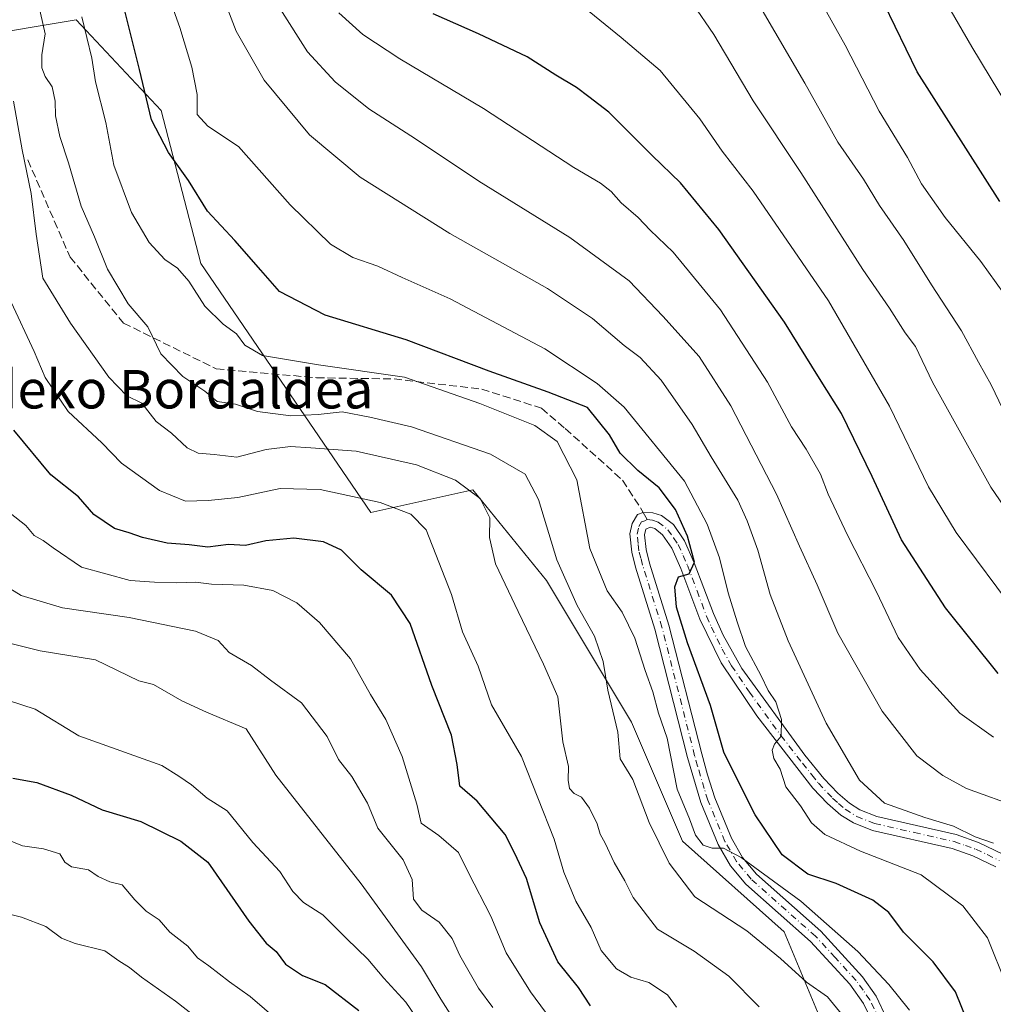
# Model space of a CAD drawing. Units: metres. Extents: x 613386 to 616811, y 4782586 to 4784957.
# Drawn here: x 615509 to 615712, y 4784239 to 4784444 of the extents above; entities that cross this region are included whole.
import ezdxf
from ezdxf.enums import TextEntityAlignment as Align

# ---------------------------------------------------------------- set-up
doc = ezdxf.new("R2010")
doc.units = ezdxf.units.M
doc.header["$MEASUREMENT"] = 0
doc.linetypes.add('DGN Style 3', pattern=[2.307223458686699, 1.648016756204785, -0.6592067024819142])
doc.linetypes.add('DGN Style 4', pattern=[2.6384748266838614, 1.318413404963828, -0.6592067024819142, 0.001648016756204785, -0.6592067024819142])
for name, color, linetype, lineweight in [('Arbolado forestal CxS', 92, 'Continuous', 0), ('Camino Cxs', 7, 'Continuous', 0), ('Camino eje', 30, 'DGN Style 4', 13), ('Curva de nivel maestra', 30, 'Continuous', 30), ('Curva de nivel normal', 30, 'Continuous', 0), ('Pastizal CxS', 92, 'Continuous', 0), ('Senda', 7, 'DGN Style 3', 0), ('Senda no paivmentada conexión', 7, 'DGN Style 3', 0), ('Texto cartográfico', 7, 'Continuous', 0)]:
    doc.layers.add(name, color=color, linetype=linetype, lineweight=lineweight)
doc.styles.add('Style-Arial', font='txt')

msp = doc.modelspace()

# ---------------------------------------------------------------- linework, layer by layer
at = {"layer": 'Arbolado forestal CxS', "color": 92, "linetype": 'Continuous', "lineweight": 0}
for points in [[(615711.7703, 4784132.288899999, 462.4775999999983), (615694.3855, 4784109.9375, 453.8858999999939), (615678.2429000001, 4784091.311100001, 444.163400000005), (615676.1357000005, 4784089.7305, 442.595100000006), (615667.0641000001, 4784105.6053, 436.2934999999998), (615645.8302999996, 4784122.119899999, 428.2456999999995), (615638.7518999996, 4784145.712300001, 432.5020999999979), (615634.0330999997, 4784168.125299999, 435.5899999999965), (615647.0091000004, 4784184.639900001, 446.4790999999968), (615658.8054999998, 4784190.538100001, 450.8653000000049), (615675.3205000004, 4784195.256899999, 456.3646000000008), (615681.2182999998, 4784210.591700001, 459.8171000000002), (615680.0384999998, 4784225.926899999, 461.7603999999993), (615668.2414999995, 4784254.237700001, 467.8025000000052), (615647.0078999996, 4784273.1117, 467.2317000000039), (615636.3907000005, 4784297.8837, 465.6364999999933), (615618.6955000004, 4784327.374299999, 463.2734000000055), (615603.3598999997, 4784346.2481, 460.6248000000051), (615582.1262999997, 4784341.529300001, 454.5666000000056), (615546.7363, 4784393.432499999, 471.7764000000025), (615538.4781, 4784425.282299999, 475.7682000000059), (615520.7830999997, 4784444.156300001, 468.3764999999985), (615499.5497000003, 4784440.6173, 455.1405999999988), (615477.6215000004, 4784430.8715, 440.7336000000069)], [(615711.7703, 4784132.288899999, 462.4775999999983), (615694.3855, 4784109.9375, 453.8858999999939), (615678.2429000001, 4784091.311100001, 444.163400000005), (615676.1357000005, 4784089.7305, 442.595100000006), (615667.0641000001, 4784105.6053, 436.2934999999998), (615645.8302999996, 4784122.119899999, 428.2456999999995), (615638.7518999996, 4784145.712300001, 432.5020999999979), (615634.0330999997, 4784168.125299999, 435.5899999999965), (615647.0091000004, 4784184.639900001, 446.4790999999968), (615658.8054999998, 4784190.538100001, 450.8653000000049), (615675.3205000004, 4784195.256899999, 456.3646000000008), (615681.2182999998, 4784210.591700001, 459.8171000000002), (615680.0384999998, 4784225.926899999, 461.7603999999993), (615668.2414999995, 4784254.237700001, 467.8025000000052), (615647.0078999996, 4784273.1117, 467.2317000000039), (615636.3907000005, 4784297.8837, 465.6364999999933), (615618.6955000004, 4784327.374299999, 463.2734000000055), (615603.3598999997, 4784346.2481, 460.6248000000051), (615582.1262999997, 4784341.529300001, 454.5666000000056), (615546.7363, 4784393.432499999, 471.7764000000025), (615538.4781, 4784425.282299999, 475.7682000000059), (615520.7830999997, 4784444.156300001, 468.3764999999985), (615499.5497000003, 4784440.6173, 455.1405999999988)]]:
    msp.add_polyline3d(points, dxfattribs=at)
at = {"layer": 'Camino Cxs', "color": 7, "linetype": 'Continuous', "lineweight": 0}
for points in [[(615686.7200999996, 4784235.140100001, 470.0807999999961), (615684.7600999996, 4784239.270099999, 471.4671999999992), (615681.8800999997, 4784243.3301, 470.9137000000047), (615673.6801000005, 4784252.210100001, 471.1178999999975), (615660.2401000002, 4784264.130100001, 473.1263999999938), (615657.0601000005, 4784267.9901, 472.1361999999936), (615654.4901000002, 4784272.4001, 473.3108999999968), (615650.8800999997, 4784281.1601, 472.9517999999953), (615648.1001000004, 4784290.5101, 475.2798000000039), (615641.3000999996, 4784317.2401, 478.2180999999982), (615637.2701000003, 4784330.200099999, 475.0568999999959), (615636.4600999998, 4784333.3301, 474.8568999999989), (615636.0500999996, 4784337.120100001, 476.3555000000051), (615636.5301000001, 4784339.2501, 476.9198000000034), (615637.6700999998, 4784341.110099999, 476.641300000003), (615638.8715000004, 4784341.5701, 477.2455999999948), (615640.8501000004, 4784341.5101, 477.7462999999989), (615642.6700999998, 4784340.950099999, 477.9728000000032), (615645.1300999997, 4784339.030099999, 479.7370999999985), (615647.4600999998, 4784335.640100001, 480.4421000000002), (615649.4901000002, 4784331.0801, 480.1009999999952), (615653.4600999998, 4784320.520099999, 487.9765000000043), (615655.4801000003, 4784316.0001, 487.2888999999996), (615659.4101, 4784309.0601, 483.2697999999946), (615672.5301000001, 4784291.0101, 485.679999999993), (615676.4700999996, 4784286.190099999, 486.3733999999968), (615679.3601000002, 4784283.140100001, 485.9088999999949), (615681.8000999996, 4784281.0001, 485.6199999999953), (615684.0000999998, 4784279.640100001, 486.247000000003), (615687.5000999998, 4784278.2401, 488.1370000000024), (615704.0301000001, 4784274.4901, 491.9575999999943), (615708.6901000004, 4784272.840100001, 493.2618999999977), (615713.7401000002, 4784270.4301, 492.3622999999934)], [(615686.7200999996, 4784235.140100001, 470.0807999999961), (615684.7600999996, 4784239.270099999, 471.4671999999992), (615681.8800999997, 4784243.3301, 470.9137000000047), (615673.6801000005, 4784252.210100001, 471.1178999999975), (615660.2401000002, 4784264.130100001, 473.1263999999938), (615657.0601000005, 4784267.9901, 472.1361999999936), (615654.4901000002, 4784272.4001, 473.3108999999968), (615650.8800999997, 4784281.1601, 472.9517999999953), (615648.1001000004, 4784290.5101, 475.2798000000039), (615641.3000999996, 4784317.2401, 478.2180999999982), (615637.2701000003, 4784330.200099999, 475.0568999999959), (615636.4600999998, 4784333.3301, 474.8568999999989), (615636.0500999996, 4784337.120100001, 476.3555000000051), (615636.5301000001, 4784339.2501, 476.9198000000034), (615637.6700999998, 4784341.110099999, 476.641300000003), (615638.8715000004, 4784341.5701, 477.2455999999948), (615640.8501000004, 4784341.5101, 477.7462999999989), (615642.6700999998, 4784340.950099999, 477.9728000000032), (615645.1300999997, 4784339.030099999, 479.7370999999985), (615647.4600999998, 4784335.640100001, 480.4421000000002), (615649.4901000002, 4784331.0801, 480.1009999999952), (615653.4600999998, 4784320.520099999, 487.9765000000043), (615655.4801000003, 4784316.0001, 487.2888999999996), (615659.4101, 4784309.0601, 483.2697999999946), (615672.5301000001, 4784291.0101, 485.679999999993), (615676.4700999996, 4784286.190099999, 486.3733999999968), (615679.3601000002, 4784283.140100001, 485.9088999999949), (615681.8000999996, 4784281.0001, 485.6199999999953), (615684.0000999998, 4784279.640100001, 486.247000000003), (615687.5000999998, 4784278.2401, 488.1370000000024), (615704.0301000001, 4784274.4901, 491.9575999999943), (615708.6901000004, 4784272.840100001, 493.2618999999977), (615713.7401000002, 4784270.4301, 492.3622999999934)], [(615712.2701000003, 4784267.7601, 491.014599999995), (615707.5301000001, 4784270.030099999, 491.7360999999946), (615703.1901000004, 4784271.5601, 489.3518999999943), (615686.5900999998, 4784275.3301, 485.8237999999984), (615682.6201, 4784276.920100001, 484.2142000000022), (615679.9801000003, 4784278.550100001, 485.2920000000013), (615677.2500999998, 4784280.950099999, 485.5074000000022), (615674.1901000004, 4784284.1801, 486.6389999999956), (615662.5201000003, 4784299.2401, 483.4135999999999), (615655.0900999998, 4784310.2501, 482.7318999999989), (615650.6501000002, 4784319.370100001, 484.3230999999942), (615646.6700999998, 4784329.9301, 476.4437999999937), (615644.8000999996, 4784334.1501, 476.9415000000009), (615642.8901000004, 4784336.920100001, 475.667300000001), (615641.2401000002, 4784338.210100001, 475.5038999999961), (615640.2701000003, 4784338.5101, 475.5464000000065), (615639.3800999997, 4784338.090100001, 475.1156000000047), (615639.1201, 4784336.940099999, 474.6404999999941), (615639.4600999998, 4784333.880100001, 474.4238999999943), (615640.1901000004, 4784331.030099999, 474.7863000000071), (615644.2200999996, 4784318.0701, 478.0215000000026), (615651.0301000001, 4784291.3201, 477.4550000000018), (615652.2701000003, 4784286.950099999, 475.0034000000014), (615653.7500999998, 4784282.170100001, 475.5362000000023), (615657.2200999996, 4784273.7501, 475.5069999999978), (615659.5601000005, 4784269.7301, 474.6298999999999), (615662.4301000005, 4784266.2501, 474.2630000000063), (615675.8101000005, 4784254.380100001, 472.0660000000062), (615684.5401, 4784244.890100001, 472.1736999999994), (615687.3901000004, 4784240.8201, 473.3243999999977), (615689.5500999996, 4784236.2601, 473.0994999999967)], [(615712.2701000003, 4784267.7601, 491.014599999995), (615707.5301000001, 4784270.030099999, 491.7360999999946), (615703.1901000004, 4784271.5601, 489.3518999999943), (615686.5900999998, 4784275.3301, 485.8237999999984), (615682.6201, 4784276.920100001, 484.2142000000022), (615679.9801000003, 4784278.550100001, 485.2920000000013), (615677.2500999998, 4784280.950099999, 485.5074000000022), (615674.1901000004, 4784284.1801, 486.6389999999956), (615662.5201000003, 4784299.2401, 483.4135999999999), (615655.0900999998, 4784310.2501, 482.7318999999989), (615650.6501000002, 4784319.370100001, 484.3230999999942), (615646.6700999998, 4784329.9301, 476.4437999999937), (615644.8000999996, 4784334.1501, 476.9415000000009), (615642.8901000004, 4784336.920100001, 475.667300000001), (615641.2401000002, 4784338.210100001, 475.5038999999961), (615640.2701000003, 4784338.5101, 475.5464000000065), (615639.3800999997, 4784338.090100001, 475.1156000000047), (615639.1201, 4784336.940099999, 474.6404999999941), (615639.4600999998, 4784333.880100001, 474.4238999999943), (615640.1901000004, 4784331.030099999, 474.7863000000071), (615644.2200999996, 4784318.0701, 478.0215000000026), (615651.0301000001, 4784291.3201, 477.4550000000018), (615652.2701000003, 4784286.950099999, 475.0034000000014), (615653.7500999998, 4784282.170100001, 475.5362000000023), (615657.2200999996, 4784273.7501, 475.5069999999978), (615659.5601000005, 4784269.7301, 474.6298999999999), (615662.4301000005, 4784266.2501, 474.2630000000063), (615675.8101000005, 4784254.380100001, 472.0660000000062), (615684.5401, 4784244.890100001, 472.1736999999994), (615687.3901000004, 4784240.8201, 473.3243999999977), (615689.5500999996, 4784236.2601, 473.0994999999967)]]:
    msp.add_polyline3d(points, dxfattribs=at)
at = {"layer": 'Camino eje', "color": 30, "linetype": 'DGN Style 4', "lineweight": 13}
for points in [[(615688.1350999996, 4784235.700099999, 470.9530999999988), (615686.0751, 4784240.045100001, 472.2323000000034), (615684.6501000002, 4784242.0801, 471.9897999999957), (615683.2100999998, 4784244.110099999, 471.0760000000009), (615678.8450999996, 4784248.8551, 470.8087999999989), (615674.7451, 4784253.295100001, 471.2936000000045), (615661.3350999998, 4784265.190099999, 473.4318999999959), (615658.3101000005, 4784268.860099999, 473.2284999999974), (615655.8551000003, 4784273.075099999, 474.3274999999995), (615652.3151000004, 4784281.665100001, 473.3984999999957), (615651.5751, 4784284.0551, 474.0331000000006), (615650.1851000005, 4784288.7301, 475.584600000002), (615649.5651000004, 4784290.915100001, 476.2727000000014), (615642.7600999996, 4784317.655099999, 477.4645000000019), (615638.7301000003, 4784330.6151, 474.7774000000064), (615638.3651000002, 4784332.040100001, 474.2170999999944), (615637.9600999998, 4784333.6051, 474.0763000000007), (615637.7901, 4784335.1351, 474.2210999999952), (615637.5850999998, 4784337.030099999, 474.4146999999939), (615637.9550999999, 4784338.670100001, 475.2353000000003), (615638.5251000002, 4784339.600099999, 475.9198000000034), (615639.1633000001, 4784339.838500001, 476.2084000000032), (615639.6750999996, 4784340.0801, 476.4802000000054)], [(615639.6750999996, 4784340.0801, 476.4802000000054), (615640.8025000002, 4784339.9351, 476.6345000000001), (615641.9550999999, 4784339.5801, 476.6294999999955), (615644.0100999996, 4784337.975099999, 477.6002000000008), (615645.1750999996, 4784336.280099999, 478.3102999999974), (615646.1300999997, 4784334.895099999, 478.5185999999958), (615647.1451000003, 4784332.6151, 477.5512000000017), (615648.0800999999, 4784330.505100001, 477.7712000000029), (615650.0651000004, 4784325.225099999, 480.7514999999985), (615652.0551000005, 4784319.9451, 486.7317999999942), (615653.0651000004, 4784317.6851, 487.5483999999997), (615655.2851, 4784313.1251, 483.803700000004), (615657.2500999998, 4784309.655099999, 481.5610000000015), (615660.9650999998, 4784304.1501, 483.843399999998), (615667.5251000002, 4784295.1251, 485.3849000000046), (615671.9911000002, 4784289.361500001, 484.9946999999956), (615673.9611000001, 4784286.951500001, 485.3677000000025), (615675.3300999999, 4784285.1851, 486.2060000000056), (615678.3051000005, 4784282.045100001, 485.2654999999941), (615679.5251000002, 4784280.975099999, 485.482799999998), (615680.8901000004, 4784279.7751, 485.3043999999937), (615683.3101000005, 4784278.280099999, 485.0822999999946), (615687.0450999998, 4784276.7851, 486.9220999999961), (615695.3450999996, 4784274.9001, 487.3883999999962), (615703.6101000002, 4784273.0251, 489.9793000000063), (615705.9401000004, 4784272.200099999, 491.4321000000054), (615708.1101000002, 4784271.4351, 492.4285999999993), (615710.4801000003, 4784270.300100001, 492.0678999999946), (615713.0050999997, 4784269.095100001, 491.6067000000039)]]:
    msp.add_polyline3d(points, dxfattribs=at)
at = {"layer": 'Curva de nivel maestra', "color": 30, "linetype": 'Continuous', "lineweight": 30, "flags": 128}
for points, elevation in [([(615713.0999999996, 4784406.300100001), (615695.9000000004, 4784433.3301), (615689.0499999998, 4784447.470100001), (615679.3799999999, 4784463.3201), (615668.0199999996, 4784476.8201), (615660.1399999997, 4784483.920100001), (615647.8899999997, 4784493.540100001), (615642.25, 4784499.620100001), (615641.2999999998, 4784503.4001), (615642.0300000003, 4784509.9301), (615643.8899999997, 4784514.950099999), (615645.9699999997, 4784517.970100001), (615649.1399999997, 4784520.970100001), (615656.2999999998, 4784527.0101), (615665.25, 4784537.470100001), (615670.8099999996, 4784547.210100001), (615674.9500000002, 4784556.530099999), (615692.5800000001, 4784599.0801), (615696.3200000003, 4784607.640100001), (615701.7300000006, 4784616.9101), (615713.9000000004, 4784632.5001)], 525), ([(615707.6900000004, 4784232.290100001), (615703.9000000004, 4784241.700099999), (615699.2699999996, 4784247.9901), (615693.0499999998, 4784254.1801), (615690.0099999999, 4784258.2501), (615686.6399999997, 4784260.840100001), (615679.0199999996, 4784264.2601), (615673.1600000003, 4784266.220100001), (615667.79, 4784270.270099999), (615662.1900000004, 4784278.5701), (615657.9800000006, 4784286.890100001), (615655.6500000004, 4784291.630100001), (615652.8399999999, 4784301.360099999), (615648.0800000001, 4784314.4001), (615645.8099999996, 4784321.8201), (615645.4199999999, 4784326.090100001), (615646.2300000006, 4784328.1501), (615648.3899999997, 4784328.8101), (615649.5099999999, 4784331.200099999), (615648.0999999996, 4784336.640100001), (615645.5800000001, 4784342.1501), (615642.1600000003, 4784346.7301), (615637.7000000002, 4784350.280099999), (615634.04, 4784353.950099999), (615631.8499999996, 4784357.7601), (615627.2300000006, 4784363.460100001), (615619.0599999996, 4784366.610099999), (615606.7999999998, 4784370.9801), (615589.5099999999, 4784377.520099999), (615572.6299999999, 4784382.6501), (615563.1100000005, 4784387.610099999), (615559.25, 4784392.030099999), (615553.8300000001, 4784398.2401), (615548.0800000001, 4784404.300100001), (615544.1500000004, 4784410.690099999), (615539.9900000002, 4784416.530099999), (615536.4400000004, 4784423.3101), (615533.9400000004, 4784433.800100001), (615530.7300000006, 4784446.590100001)], 475), ([(615712.7699999996, 4784308.020099999), (615701.7999999998, 4784321.6801), (615692.6299999999, 4784335.870100001), (615686.5, 4784349.030099999), (615680.1200000001, 4784362.200099999), (615675.5499999998, 4784369.4801), (615668.2699999996, 4784381.1801), (615654.6100000005, 4784400.5001), (615646.6500000004, 4784410.210100001), (615640.7000000002, 4784415.9301), (615631.7000000002, 4784424.920100001), (615627.5499999998, 4784428.110099999), (615624.9600000001, 4784430.0601), (615620.6799999997, 4784432.6501), (615614.7100000001, 4784436.4301), (615604.5800000001, 4784441.270099999), (615595.0999999996, 4784445.380100001)], 500), ([(615627.8899999997, 4784238.8301), (615625.3499999996, 4784242.6501), (615621.0700000003, 4784248.0101), (615617.2999999998, 4784256.120100001), (615614.5300000003, 4784265.370100001), (615612.1500000004, 4784270.530099999), (615610.0899999999, 4784274.5001), (615604.29, 4784281.420100001), (615600.6799999997, 4784284.590100001), (615600.1100000005, 4784289.0601), (615598.9500000002, 4784295.220100001), (615594.8600000005, 4784305.5001), (615590.3499999996, 4784318.420100001), (615586.4199999999, 4784324.3201), (615580.0999999996, 4784329.620100001), (615576, 4784333.7401), (615572.2699999996, 4784335.460100001), (615566.0899999999, 4784336.2401), (615560.25, 4784335.640100001), (615556.0599999996, 4784334.690099999), (615552.4699999997, 4784334.9001), (615548.1500000004, 4784334.350099999), (615544.2999999998, 4784334.840100001), (615539.6799999997, 4784335.1801), (615534.5599999996, 4784336.340100001), (615531.79, 4784337.3201), (615528.7300000006, 4784338.220100001), (615524.4600000001, 4784341.170100001), (615521.2699999996, 4784344.800100001), (615515.5, 4784349.4301), (615507.7999999998, 4784358.6801)], 450), ([(615507.54, 4784286.220100001), (615512.54, 4784285.350099999), (615519.75, 4784282.6801), (615526.1900000004, 4784279.6601), (615534.2100000001, 4784277.1801), (615542.5300000003, 4784273.120100001), (615548.1600000003, 4784268.7301), (615556.7000000002, 4784256.440099999), (615560.3600000005, 4784251.860099999), (615562.4000000004, 4784250.130100001), (615564.3399999999, 4784247.520099999), (615567.9199999999, 4784245.100099999), (615572.5899999999, 4784243.290100001), (615579.6500000004, 4784237.8301)], 425)]:
    msp.add_lwpolyline(points, dxfattribs=dict(at, elevation=elevation))
at = {"layer": 'Curva de nivel normal', "color": 30, "linetype": 'Continuous', "lineweight": 0, "flags": 128}
for points, elevation in [([(615711.9000000004, 4784619.75), (615704.75, 4784607.92), (615700.2699999996, 4784598.41), (615683.7000000002, 4784557.460000001), (615671.8799999999, 4784531.82), (615662.7999999998, 4784517.380000001), (615659.2000000002, 4784509.57), (615659, 4784504.859999999), (615660.1399999997, 4784501.57), (615665.3499999996, 4784495.109999999), (615677.3700000001, 4784482.980000001), (615687.5099999999, 4784470.74), (615696.2000000002, 4784457.76), (615707.3200000003, 4784438.550000001), (615714.9600000001, 4784425.930000001)], 530), ([(615711.79, 4784272.699999999), (615707.9600000001, 4784274.02), (615703.4699999997, 4784276.230000001), (615697.4699999997, 4784278.060000001), (615689.0999999996, 4784281.02), (615683.8799999999, 4784285.800000001), (615676.9400000004, 4784297.66), (615669.04, 4784314.800000001), (615665.2599999999, 4784324.5), (615662.7199999997, 4784333.699999999), (615660.4800000006, 4784339.810000001), (615658.5599999996, 4784344.15), (615653.0300000003, 4784353.180000001), (615649.04, 4784359.92), (615642.5599999996, 4784369.109999999), (615638.2300000006, 4784373.850000001), (615634.9199999999, 4784376.310000001), (615628.2599999999, 4784381.980000001), (615618.9199999999, 4784388.180000001), (615598.5800000001, 4784399.640000001), (615579.9199999999, 4784411.369999999), (615569.3600000005, 4784420.230000001), (615559.9299999997, 4784431.630000001), (615554.0999999996, 4784441.779999999), (615546.9199999999, 4784460.460000001)], 485), ([(615681, 4784236.08), (615677.2599999999, 4784240.699999999), (615672.8300000001, 4784243.76), (615667.4500000002, 4784248.699999999), (615660.4600000001, 4784254.439999999), (615649.5800000001, 4784261.550000001), (615644.2599999999, 4784268.51), (615640.1100000005, 4784277.02), (615636.6900000004, 4784285.939999999), (615634.04, 4784290.279999999), (615633.5499999998, 4784295.800000001), (615631.4800000006, 4784304.59), (615630.5, 4784310.52), (615628.6900000004, 4784315.800000001), (615625.1100000005, 4784322.189999999), (615620.8600000005, 4784331.689999999), (615617.04, 4784344.300000001), (615614.2999999998, 4784349.529999999), (615607.0599999996, 4784353.74), (615590.5800000001, 4784359.390000001), (615581.9199999999, 4784361.439999999), (615576.1500000004, 4784362.539999999), (615571.1600000003, 4784361.980000001), (615565.4600000001, 4784361.710000001), (615558.5099999999, 4784362.58), (615553.9100000003, 4784364.140000001), (615550.0999999996, 4784364.66), (615547.5800000001, 4784366.800000001), (615543.0099999999, 4784369.890000001), (615538.3600000005, 4784374.57), (615535.6600000003, 4784380.199999999), (615531.6100000005, 4784385), (615527.2699999996, 4784392.230000001), (615524.5999999996, 4784399), (615521.8300000001, 4784405.369999999), (615519.2000000002, 4784414.4), (615517.3799999999, 4784419.869999999), (615516.4699999997, 4784424.140000001), (615516.4199999999, 4784427.24), (615515.7400000002, 4784430.210000001), (615514.3200000003, 4784432.390000001), (615513.6200000001, 4784434.199999999), (615513.6399999997, 4784436.84), (615514.2999999998, 4784441.25), (615511.9100000003, 4784452.109999999)], 465), ([(615673.1699999999, 4784452.83), (615680.8899999997, 4784438.869999999), (615687.9800000006, 4784425.17), (615693.9199999999, 4784415.480000001), (615696.8300000001, 4784410), (615701.7300000006, 4784403.02), (615709.1399999997, 4784393.859999999), (615713.9199999999, 4784387.140000001)], 520), ([(615714.5300000003, 4784243.140000001), (615710.5199999996, 4784252.960000001), (615705.3899999997, 4784259.630000001), (615696.7599999999, 4784266.119999999), (615684.0999999996, 4784271.060000001), (615676.7000000002, 4784274.5), (615673.9299999997, 4784276.9), (615671.5899999999, 4784280.480000001), (615668.5300000003, 4784284.41), (615667.3700000001, 4784288.109999999), (615666.0499999998, 4784290.350000001), (615665.6799999997, 4784292.07), (615666.1799999997, 4784293.33), (615667.5499999998, 4784294.949999999), (615667.6299999999, 4784298.439999999), (615666.4600000001, 4784302.140000001), (615664.8600000005, 4784304.52), (615663.4299999997, 4784307.560000001), (615660.1600000003, 4784313.619999999), (615658.4299999997, 4784318.76), (615656.5300000003, 4784324.810000001), (615654.75, 4784332.15), (615652.1500000004, 4784339.15), (615647.4699999997, 4784348.100000001), (615634.9199999999, 4784363.49), (615629.2300000006, 4784368.41), (615618.3799999999, 4784375.65), (615598.6799999997, 4784386.050000001), (615588.6500000004, 4784390.480000001), (615583.5999999996, 4784392.84), (615578.3799999999, 4784394.699999999), (615573.75, 4784397.470000001), (615565.3200000003, 4784405.609999999), (615554.5899999999, 4784417.779999999), (615548.1600000003, 4784422.039999999), (615545.9900000002, 4784424.470000001), (615545.9600000001, 4784428.59), (615544.8200000003, 4784434.300000001), (615542.3499999996, 4784442.539999999), (615539.6600000003, 4784450.199999999)], 480), ([(615724.1399999997, 4784327.92), (615711.2599999999, 4784346.84), (615699.1100000005, 4784368.689999999), (615695.5300000003, 4784376.100000001), (615693.4400000004, 4784378.980000001), (615690.1399999997, 4784384.100000001), (615684.5800000001, 4784392.199999999), (615671.6500000004, 4784412.4), (615661.7599999999, 4784427.300000001), (615653.5899999999, 4784441.140000001), (615649.1600000003, 4784447.470000001)], 510), ([(615713.7300000006, 4784363.07), (615711.3200000003, 4784368.130000001), (615708.7100000001, 4784372.84), (615705.1500000004, 4784379.380000001), (615698.8799999999, 4784388.939999999), (615693.0999999996, 4784398.180000001), (615688.0800000001, 4784405.529999999), (615684.7199999997, 4784410.980000001), (615679.3499999996, 4784418.680000001), (615672.4900000002, 4784430.980000001), (615663.1100000005, 4784447.01)], 515), ([(615717.3899999997, 4784280.060000001), (615706.1600000003, 4784284.08), (615701.2699999996, 4784286.800000001), (615695.8499999996, 4784290.859999999), (615688.6500000004, 4784300.189999999), (615679.4000000004, 4784316.449999999), (615675.0599999996, 4784326.49), (615671.4100000003, 4784334.529999999), (615666.6399999997, 4784345.350000001), (615657.0899999999, 4784363.75), (615650.5, 4784374.08), (615642.9100000003, 4784382.470000001), (615635.9299999997, 4784389.82), (615623.5700000003, 4784398.800000001), (615604.6399999997, 4784410.529999999), (615591.4600000001, 4784419.350000001), (615581.7300000006, 4784425.609999999), (615574.6699999999, 4784431.220000001), (615568.9299999997, 4784437.470000001), (615563.2400000002, 4784446.439999999)], 490), ([(615711.8099999996, 4784294.779999999), (615704.7999999998, 4784299.75), (615696.5199999996, 4784308.859999999), (615691.9299999997, 4784315.52), (615687.4699999997, 4784325.050000001), (615681.3799999999, 4784336.82), (615677.3399999999, 4784345.369999999), (615675.7400000002, 4784349.51), (615672.7999999998, 4784354.720000001), (615669.7100000001, 4784359.430000001), (615664.7400000002, 4784368.720000001), (615654.9199999999, 4784383.779999999), (615645.0800000001, 4784395.800000001), (615640.3300000001, 4784400.390000001), (615637.7999999998, 4784403.02), (615634.2699999996, 4784406.08), (615632.2000000002, 4784408.42), (615629.9900000002, 4784410.130000001), (615624.4100000003, 4784413.42), (615605.5700000003, 4784425.67), (615588.1699999999, 4784436.039999999), (615580.4500000002, 4784441.119999999), (615575.4500000002, 4784445.65)], 495), ([(615716.7300000006, 4784320.32), (615704.04, 4784337.380000001), (615698.2999999998, 4784346.930000001), (615690.1600000003, 4784363.710000001), (615677.4199999999, 4784385.609999999), (615661.7199999997, 4784408.470000001), (615655.2699999996, 4784416.800000001), (615650.6200000001, 4784423.51), (615642.3600000005, 4784433.640000001), (615634.29, 4784440.480000001), (615627.5800000001, 4784445.92)], 505), ([(615694.3399999999, 4784237.939999999), (615689.9800000006, 4784243.24), (615683.5499999998, 4784250.140000001), (615671.6799999997, 4784260.600000001), (615659.2400000002, 4784269.689999999), (615655.5800000001, 4784271.630000001), (615653.2000000002, 4784271.65), (615651.3600000005, 4784272.27), (615649.7699999996, 4784274.350000001), (615648.4800000006, 4784277.77), (615645.9100000003, 4784283.970000001), (615643.8099999996, 4784294.58), (615642.0700000003, 4784299.76), (615640.8499999996, 4784304.210000001), (615639.25, 4784308.65), (615637.1299999999, 4784315.380000001), (615634.4800000006, 4784320.77), (615631.3499999996, 4784325.25), (615627.7100000001, 4784334.09), (615625.0199999996, 4784348.359999999), (615620.9500000002, 4784356.32), (615616.25, 4784359.689999999), (615604.8399999999, 4784364.230000001), (615589.1500000004, 4784369.720000001), (615571.25, 4784372.279999999), (615559.5700000003, 4784374.289999999), (615555.9199999999, 4784376.439999999), (615554.1799999997, 4784378.789999999), (615551.3600000005, 4784380.810000001), (615547.5599999996, 4784384.5), (615544.2199999997, 4784389.77), (615541.8700000001, 4784392.41), (615539.2400000002, 4784394.279999999), (615535.9400000004, 4784397.82), (615532.3099999996, 4784404.02), (615528.5800000001, 4784413.880000001), (615526.9400000004, 4784422.800000001), (615524.7800000003, 4784431.220000001), (615524.0199999996, 4784436.17), (615521.9500000002, 4784444.82)], 470), ([(615663, 4784238.600000001), (615656.7100000001, 4784245.02), (615649.4400000004, 4784250.230000001), (615641.8399999999, 4784254.810000001), (615636.7400000002, 4784261.390000001), (615635.0599999996, 4784264.82), (615632.8200000003, 4784268.640000001), (615630.9299999997, 4784272.720000001), (615629.9100000003, 4784274.560000001), (615629.2300000006, 4784276.75), (615627.6500000004, 4784279.970000001), (615626.0300000003, 4784282.279999999), (615624.4900000002, 4784283.07), (615623.4800000006, 4784284.060000001), (615623.2300000006, 4784285.84), (615623.3200000003, 4784288.680000001), (615622.1399999997, 4784293.82), (615621.0700000003, 4784303.16), (615618.0700000003, 4784309.970000001), (615612.8300000001, 4784320.960000001), (615608.0599999996, 4784330.84), (615606.8399999999, 4784336.369999999), (615606.9000000004, 4784340.480000001), (615604.8700000001, 4784344.480000001), (615599.7400000002, 4784348.300000001), (615591.6200000001, 4784351.5), (615579.0999999996, 4784354.32), (615569.6399999997, 4784355.029999999), (615565.4299999997, 4784355.33), (615560.2999999998, 4784354.689999999), (615554.2400000002, 4784353.100000001), (615549.5099999999, 4784353.609999999), (615546.2000000002, 4784353.92), (615543.9000000004, 4784355.029999999), (615540.6500000004, 4784358.050000001), (615537.4199999999, 4784360.529999999), (615534.4199999999, 4784364.300000001), (615531.3200000003, 4784365.869999999), (615527.54, 4784369.710000001), (615519.6100000005, 4784380.980000001), (615513.8200000003, 4784390.359999999), (615512.4500000002, 4784399.51), (615511.4000000004, 4784408.02), (615509.5099999999, 4784417.08), (615507.7400000002, 4784427.210000001)], 460), ([(615645.7599999999, 4784238.560000001), (615643.8899999997, 4784241.130000001), (615640.0300000003, 4784243.689999999), (615636.2999999998, 4784244.82), (615633.2800000003, 4784246.539999999), (615630.1100000005, 4784250.359999999), (615628, 4784255.15), (615624.7999999998, 4784260.619999999), (615622.3499999996, 4784266.640000001), (615620.3300000001, 4784273.5), (615613.4800000006, 4784290.74), (615607.2300000006, 4784301.5), (615604.4699999997, 4784309.58), (615601.25, 4784316.680000001), (615598.9000000004, 4784324.480000001), (615593.6200000001, 4784337.92), (615590.4600000001, 4784341.180000001), (615584.0599999996, 4784343.65), (615571.5899999999, 4784346.359999999), (615563.2199999997, 4784346.529999999), (615554.4400000004, 4784344.699999999), (615548.2199999997, 4784344.039999999), (615543.5300000003, 4784343.949999999), (615538.0999999996, 4784346.119999999), (615530.2000000002, 4784351.83), (615526.0800000001, 4784356.060000001), (615519.0999999996, 4784362.619999999), (615514.29, 4784369.66), (615512.04, 4784375.100000001), (615507.2199999997, 4784385.34)], 455), ([(615618.5300000003, 4784237.5), (615615.3899999997, 4784241.710000001), (615610.3200000003, 4784249.859999999), (615607.0899999999, 4784257.480000001), (615602.4699999997, 4784266.51), (615600.4100000003, 4784270.779999999), (615596.2999999998, 4784274.32), (615592.6399999997, 4784276.869999999), (615591.6799999997, 4784280.800000001), (615588.6200000001, 4784290.74), (615585.2699999996, 4784298.430000001), (615582.0300000003, 4784303.630000001), (615577.9000000004, 4784311.060000001), (615571.4100000003, 4784318.640000001), (615566.6900000004, 4784322.76), (615561.7199999997, 4784325.32), (615555.6699999999, 4784326.4), (615548.9400000004, 4784326.600000001), (615545.5899999999, 4784327.07), (615541.7199999997, 4784326.890000001), (615537.0800000001, 4784327.050000001), (615532.0199999996, 4784327.430000001), (615521.8799999999, 4784330.15), (615516, 4784334.180000001), (615513.9199999999, 4784335.730000001), (615511.9900000002, 4784336.789999999), (615510.25, 4784338.84), (615507.0300000003, 4784341.439999999)], 445), ([(615607.5700000003, 4784238.49), (615604.5599999996, 4784242.49), (615600.6799999997, 4784249.33), (615599.0499999998, 4784252.83), (615596.3300000001, 4784256.220000001), (615592.7300000006, 4784258.720000001), (615591.0099999999, 4784261.039999999), (615590.7100000001, 4784265.109999999), (615588.8300000001, 4784269.189999999), (615583.5800000001, 4784275.810000001), (615581.4199999999, 4784281.039999999), (615578.1600000003, 4784286.59), (615575.4199999999, 4784290.119999999), (615573.04, 4784294.939999999), (615567.6699999999, 4784301.9), (615561.2300000006, 4784306.67), (615557.3099999996, 4784309.689999999), (615552.5999999996, 4784312.380000001), (615550.3200000003, 4784314.880000001), (615545.6200000001, 4784316.84), (615531.7999999998, 4784319.680000001), (615517.9000000004, 4784321.720000001), (615509.3200000003, 4784324.27), (615505.5099999999, 4784326.65)], 440), ([(615600.9600000001, 4784233.529999999), (615596.6799999997, 4784240.180000001), (615592.6699999999, 4784246.939999999), (615580.1299999999, 4784264.199999999), (615562.3200000003, 4784286.869999999), (615556.1900000004, 4784296.49), (615547.8899999997, 4784299.960000001), (615542.75, 4784302.310000001), (615536.8700000001, 4784305.720000001), (615533.79, 4784306.480000001), (615524.7800000003, 4784310.850000001), (615513.2599999999, 4784312.74), (615499.9400000004, 4784316.050000001)], 435), ([(615503.8300000001, 4784303.32), (615512.2000000002, 4784300.57), (615521.3099999996, 4784295.050000001), (615538.5899999999, 4784288.869999999), (615542.1699999999, 4784286.640000001), (615544.79, 4784284.850000001), (615548.0599999996, 4784282.060000001), (615552.2199999997, 4784279.41), (615557.5499999998, 4784272.84), (615563.1900000004, 4784266.779999999), (615565.9000000004, 4784262.640000001), (615568.1399999997, 4784260.34), (615572.0999999996, 4784257.800000001), (615577.0499999998, 4784252.83), (615581.5, 4784248.539999999), (615584.8399999999, 4784244.560000001), (615589.4299999997, 4784239.560000001), (615592.2599999999, 4784235.4)], 430), ([(615562.9500000002, 4784235.630000001), (615557.0099999999, 4784240.779999999), (615552.6699999999, 4784243.789999999), (615548.4100000003, 4784247.140000001), (615546.0499999998, 4784248.84), (615544.0199999996, 4784251.27), (615540.25, 4784254.16), (615538.0199999996, 4784256.710000001), (615535.3700000001, 4784258.560000001), (615532.9800000006, 4784260.880000001), (615530.3399999999, 4784264.029999999), (615527.7599999999, 4784264.66), (615525.3700000001, 4784265.75), (615523.3399999999, 4784267.17), (615519.8200000003, 4784267.800000001), (615518.4299999997, 4784268.720000001), (615517.3399999999, 4784270.460000001), (615513.9299999997, 4784271.49), (615509.5999999996, 4784272.16), (615504.5899999999, 4784274.16)], 420), ([(615548.1200000001, 4784234.600000001), (615541.4199999999, 4784239.77), (615534.3899999997, 4784244.82), (615531.8899999997, 4784246.800000001), (615529.6299999999, 4784248.199999999), (615526.7100000001, 4784250.279999999), (615520.5599999996, 4784251.789999999), (615517.6799999997, 4784252.92), (615514.4199999999, 4784255.32), (615509.3600000005, 4784257.26), (615504.3200000003, 4784258.550000001)], 415)]:
    msp.add_lwpolyline(points, dxfattribs=dict(at, elevation=elevation))
at = {"layer": 'Pastizal CxS', "color": 92, "linetype": 'Continuous', "lineweight": 0}
for points in [[(615711.7703, 4784132.288899999, 462.4775999999983), (615694.3855, 4784109.9375, 453.8858999999939), (615678.2429000001, 4784091.311100001, 444.163400000005), (615676.1357000005, 4784089.7305, 442.595100000006), (615667.0641000001, 4784105.6053, 436.2934999999998), (615645.8302999996, 4784122.119899999, 428.2456999999995), (615638.7518999996, 4784145.712300001, 432.5020999999979), (615634.0330999997, 4784168.125299999, 435.5899999999965), (615647.0091000004, 4784184.639900001, 446.4790999999968), (615658.8054999998, 4784190.538100001, 450.8653000000049), (615675.3205000004, 4784195.256899999, 456.3646000000008), (615681.2182999998, 4784210.591700001, 459.8171000000002), (615680.0384999998, 4784225.926899999, 461.7603999999993), (615668.2414999995, 4784254.237700001, 467.8025000000052), (615647.0078999996, 4784273.1117, 467.2317000000039), (615636.3907000005, 4784297.8837, 465.6364999999933), (615618.6955000004, 4784327.374299999, 463.2734000000055), (615603.3598999997, 4784346.2481, 460.6248000000051), (615582.1262999997, 4784341.529300001, 454.5666000000056), (615546.7363, 4784393.432499999, 471.7764000000025), (615538.4781, 4784425.282299999, 475.7682000000059), (615520.7830999997, 4784444.156300001, 468.3764999999985), (615499.5497000003, 4784440.6173, 455.1405999999988), (615477.6215000004, 4784430.8715, 440.7336000000069)], [(615499.5497000003, 4784440.6173, 455.1405999999988), (615520.7830999997, 4784444.156300001, 468.3764999999985), (615538.4781, 4784425.282299999, 475.7682000000059), (615546.7363, 4784393.432499999, 471.7764000000025), (615582.1262999997, 4784341.529300001, 454.5666000000056), (615603.3598999997, 4784346.2481, 460.6248000000051), (615618.6955000004, 4784327.374299999, 463.2734000000055), (615636.3907000005, 4784297.8837, 465.6364999999933), (615647.0078999996, 4784273.1117, 467.2317000000039), (615668.2414999995, 4784254.237700001, 467.8025000000052), (615680.0384999998, 4784225.926899999, 461.7603999999993), (615681.2182999998, 4784210.591700001, 459.8171000000002), (615675.3205000004, 4784195.256899999, 456.3646000000008), (615658.8054999998, 4784190.538100001, 450.8653000000049), (615647.0091000004, 4784184.639900001, 446.4790999999968), (615634.0330999997, 4784168.125299999, 435.5899999999965), (615638.7518999996, 4784145.712300001, 432.5020999999979), (615645.8302999996, 4784122.119899999, 428.2456999999995), (615667.0641000001, 4784105.6053, 436.2934999999998), (615676.1357000005, 4784089.7305, 442.595100000006), (615678.2429000001, 4784091.311100001, 444.163400000005), (615694.3855, 4784109.9375, 453.8858999999939), (615711.7703, 4784132.288899999, 462.4775999999983)]]:
    msp.add_polyline3d(points, dxfattribs=at)
at = {"layer": 'Senda', "color": 7, "linetype": 'DGN Style 3', "lineweight": 0}
msp.add_polyline3d([(615510.6897, 4784414.9915, 462.1343999999954), (615519.4921000004, 4784394.765500001, 463.9967000000034), (615530.6047, 4784381.007099999, 465.8255000000063), (615549.9193000002, 4784371.482100001, 469.2455000000046), (615570.8213000001, 4784369.629899999, 479.8233000000037), (615586.9611000001, 4784369.365300001, 481.5472000000009), (615605.2172999998, 4784367.2487, 485.2958000000072), (615617.6527000006, 4784363.279899999, 489.3065000000061), (615622.6114999996, 4784359.0327, 489.9787000000069), (615634.5181, 4784348.317100001, 484.4382000000041), (615638.8715000004, 4784341.5701, 477.2455999999948)], dxfattribs=at)
at = {"layer": 'Senda no paivmentada conexión', "color": 7, "linetype": 'DGN Style 3', "lineweight": 0, "extrusion": (0.1955612301072966, -0.3626010865312526, 0.9111949612049423), "elevation": -1613977.492856514, "flags": 128}
msp.add_lwpolyline([(2812942.238415947, 3570905.812695173), (2812942.238415947, 3570903.95481732)], dxfattribs=at)

# ---------------------------------------------------------------- texts
at = {"layer": 'Texto cartográfico', "color": 7, "linetype": 'Continuous', "lineweight": 0, "style": 'Style-Arial'}
msp.add_text('Atzualdeko Bordaldea', height=8, dxfattribs=at).set_placement((615526.3303329272, 4784367.23015), align=Align.MIDDLE_CENTER)

doc.saveas('drawing.dxf')
